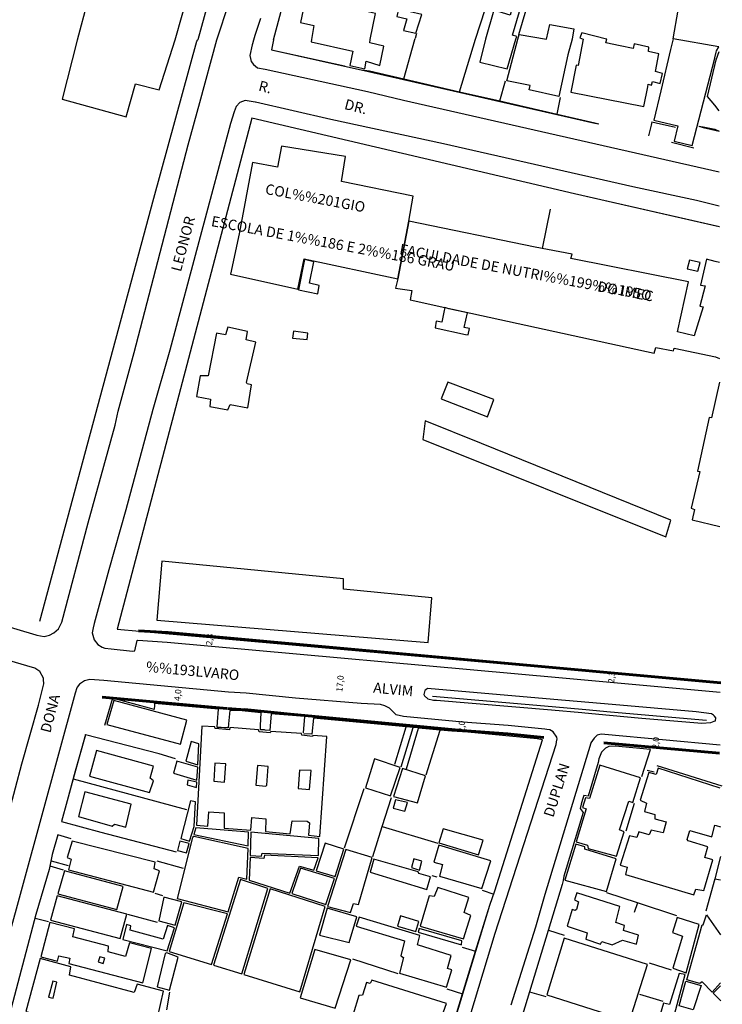
# Model space of a CAD drawing. Extents: x 179745 to 180710, y 1675440 to 1676613.
# Drawn here: x 180540 to 180709, y 1675709 to 1675946 of the extents above; entities that cross this region are included whole.
import ezdxf
from ezdxf.enums import TextEntityAlignment as Align

# ---------------------------------------------------------------- set-up
doc = ezdxf.new("R2010")
doc.units = 0
doc.header["$LTSCALE"] = 5
doc.header["$MEASUREMENT"] = 0
doc.header["$PDMODE"] = 2
doc.header["$PDSIZE"] = 2
doc.layers.get('0').update_dxf_attribs({"linetype": 'CONTINUOUS'})
doc.layers.get('Defpoints').update_dxf_attribs({"linetype": 'CONTINUOUS'})
doc.layers.add('Cotas_Coordenadas', color=7, linetype='CONTINUOUS', lineweight=20)
doc.layers.add('Traçado_Viário', color=7, linetype='CONTINUOUS', lineweight=60)
for name, color, linetype in [('V-CANTEIRO', 6, 'CONTINUOUS'), ('V-EDIFICACAO', 2, 'CONTINUOUS'), ('V-EDIFICACAO_IDENTIFICADA', 6, 'CONTINUOUS'), ('V-ESCADA', 4, 'CONTINUOUS'), ('V-LAGOA', 150, 'CONTINUOUS'), ('V-LOTE', 1, 'CONTINUOUS'), ('V-NOME_DOS_LOGRADOUROS', 7, 'CONTINUOUS'), ('V-QUADRA', 5, 'CONTINUOUS'), ('V-TESTADA', 1, 'CONTINUOUS')]:
    doc.layers.add(name, color=color, linetype=linetype)
doc.layers.get('0').freeze()
doc.styles.get("Standard").update_dxf_attribs({"font": 'ARIAL.TTF', "height": 1.5})
doc.dimstyles.get("Standard").update_dxf_attribs({"dimtxt": 1, "dimasz": 2, "dimexe": 0.18, "dimexo": 0.0625, "dimgap": 1, "dimtad": 1, "dimzin": 0, "dimdsep": 46, "dimtxsty": 'Standard', "dimblk": 'ARCHTICK', "dimcen": 0, "dimse1": 1, "dimse2": 1, "dimsd1": 1, "dimsd2": 1, "dimadec": 0, "dimazin": 0, "dimtfac": 1, "dimtofl": 0, "dimtmove": 0, "dimatfit": 0, "dimldrblk": 'ARCHTICK', "dimfxl": 0, "dimtolj": 1, "dimtzin": 0, "dimarcsym": 0})

# ---------------------------------------------------------------- blocks, each defined once
blk = doc.blocks.new('*D28')
at = {"layer": 'Defpoints', "color": 0}
for p in [(180588.12, 1675797.23), (180588.14, 1675794.92), (180588.35, 1675797.21)]:
    blk.add_point(p, dxfattribs=at)
at = {"layer": 'Cotas_Coordenadas', "color": 0, "linetype": 'ByBlock', "insert": (180585.88, 1675796.68), "char_height": 1.5, "attachment_point": 5, "rotation": 84.8231}
blk.add_mtext('\\A1;2,3', dxfattribs=at)
blk = doc.blocks.new('_ArchTick')
at = {"color": 0, "linetype": 'ByBlock', "const_width": 0.15}
blk.add_lwpolyline([(-0.5, -0.5), (0.5, 0.5)], dxfattribs=at)
blk = doc.blocks.new('*D29')
at = {"layer": 'Defpoints', "color": 0}
for p in [(180581.24, 1675784.86), (180581.54, 1675784.83), (180580.87, 1675780.87)]:
    blk.add_point(p, dxfattribs=at)
at = {"layer": 'Cotas_Coordenadas', "color": 0, "linetype": 'ByBlock', "insert": (180578.24, 1675783.27), "char_height": 1.5, "attachment_point": 5, "rotation": 84.7884}
blk.add_mtext('\\A1;4,0', dxfattribs=at)
blk = doc.blocks.new('*D30')
at = {"layer": 'Defpoints', "color": 0}
for p in [(180619.98, 1675794.35), (180620.42, 1675794.31), (180618.89, 1675777.39)]:
    blk.add_point(p, dxfattribs=at)
at = {"layer": 'Cotas_Coordenadas', "color": 0, "linetype": 'ByBlock', "insert": (180617.32, 1675786.06), "char_height": 1.5, "attachment_point": 5, "rotation": 84.8231}
blk.add_mtext('\\A1;17,0', dxfattribs=at)
blk = doc.blocks.new('*D31')
at = {"layer": 'Defpoints', "color": 0}
for p in [(180648.94, 1675776.59), (180649.45, 1675776.55), (180648.79, 1675774.59)]:
    blk.add_point(p, dxfattribs=at)
at = {"layer": 'Cotas_Coordenadas', "color": 0, "linetype": 'ByBlock', "insert": (180646.65, 1675775.69), "char_height": 1.5, "attachment_point": 5, "rotation": 85.8772}
blk.add_mtext('\\A1;2,0', dxfattribs=at)
blk = doc.blocks.new('*D32')
at = {"layer": 'Defpoints', "color": 0}
for p in [(180696.19, 1675772.41), (180696.2, 1675772.41), (180696.01, 1675770.42)]:
    blk.add_point(p, dxfattribs=at)
at = {"layer": 'Cotas_Coordenadas', "color": 0, "linetype": 'ByBlock', "insert": (180693.41, 1675771.76), "char_height": 1.5, "attachment_point": 5, "rotation": 84.7239}
blk.add_mtext('\\A1;2,0', dxfattribs=at)
blk = doc.blocks.new('*D33')
at = {"layer": 'Defpoints', "color": 0}
for p in [(180685.67, 1675788.4), (180685.73, 1675788.39), (180685.46, 1675786.1)]:
    blk.add_point(p, dxfattribs=at)
at = {"layer": 'Cotas_Coordenadas', "color": 0, "linetype": 'ByBlock', "insert": (180682.77, 1675787.59), "char_height": 1.5, "attachment_point": 5, "rotation": 84.8306}
blk.add_mtext('\\A1;2,3', dxfattribs=at)

msp = doc.modelspace()

# ---------------------------------------------------------------- linework, layer by layer
at = {"layer": 'Traçado_Viário'}
for p, q in [((180568.772, 1675798.815), (180575.862, 1675798.345)), ((180575.918, 1675798.341), (180670.288, 1675789.791)), ((180670.288, 1675789.791), (180684.398, 1675788.511)), ((180684.397, 1675788.511), (180709.157, 1675786.271)), ((180590.067, 1675780.037), (180560.027, 1675782.777)), ((180594.5, 1675779.758), (180590.18, 1675780.028)), ((180606.221, 1675778.58), (180594.351, 1675779.77)), ((180632.459, 1675776.109), (180606.297, 1675778.573)), ((180646.739, 1675774.739), (180632.459, 1675776.109)), ((180657.746, 1675773.945), (180646.786, 1675774.735)), ((180666.489, 1675773.06), (180657.689, 1675773.95)), ((180708.786, 1675769.238), (180680.956, 1675771.808))]:
    msp.add_line(p, q, dxfattribs=at)
at = {"layer": 'V-CANTEIRO'}
for points in [[(180707.57, 1675778.21), (180707.37, 1675778.48), (180706.9, 1675778.79), (180703.14, 1675779.21), (180682.9, 1675780.98), (180668.87, 1675782.2), (180638.43, 1675784.86), (180638.02, 1675784.56), (180637.81, 1675784.41), (180637.57, 1675783.42), (180637.67, 1675783.11), (180638.49, 1675782.36), (180639.86, 1675782.02), (180640.55, 1675782.07), (180668.3, 1675779.73), (180675.65, 1675779.11), (180676.33, 1675779.04), (180682.29, 1675778.46), (180690.05, 1675777.7), (180704.52, 1675776.52), (180706.7, 1675776.67), (180707.54, 1675777)], [(180707.54, 1675777), (180707.81, 1675777.07), (180707.92, 1675777.76), (180707.57, 1675778.21)]]:
    msp.add_lwpolyline(points, dxfattribs=at)
at = {"layer": 'V-EDIFICACAO'}
for points in [[(180624.64, 1675941.37), (180625.92, 1675947.66), (180615.08, 1675950.07), (180615.51, 1675952.15), (180608.24, 1675953.79), (180607.28, 1675948.85), (180608.43, 1675948.52), (180607.77, 1675945.46), (180611.05, 1675944.73), (180610.48, 1675941.34), (180610.38, 1675940.85), (180620.43, 1675938.58), (180619.73, 1675935.12), (180623.29, 1675934.33), (180623.62, 1675936.13), (180626.94, 1675935.12), (180627.92, 1675939.78), (180624.52, 1675940.58)], [(180631.41, 1675948.69), (180631, 1675946.93), (180633.4, 1675946.35), (180632.66, 1675943.57), (180635.6, 1675942.93), (180637.04, 1675947.41), (180631.41, 1675948.69)], [(180659.73, 1675941.43), (180659.91, 1675942.06), (180658.9, 1675942.45), (180660.56, 1675948.11), (180658.74, 1675948.67), (180658.35, 1675947.22), (180654.39, 1675948.42), (180652.38, 1675941.42), (180651.02, 1675935.9), (180657.61, 1675934.27)], [(180673.26, 1675941.46), (180672.23, 1675937.68), (180670.05, 1675927.64), (180662.9, 1675929.27), (180663.18, 1675930.31), (180657.52, 1675931.39), (180660.23, 1675941.43), (180660.55, 1675942.59), (180667.09, 1675941.45), (180667.89, 1675945.01), (180673.72, 1675943.96)], [(180691.51, 1675929.99), (180691.62, 1675930.57), (180692.41, 1675930.38), (180692.64, 1675931.24), (180694.46, 1675930.78), (180695.08, 1675933.15), (180693.34, 1675933.65), (180694.19, 1675937.91), (180691.68, 1675938.5), (180691.76, 1675939.56), (180688.23, 1675940.32), (180687.99, 1675939.23), (180684.86, 1675939.87), (180681.38, 1675940.59), (180681.61, 1675941.47), (180681.6, 1675941.47), (180675.61, 1675943), (180675.11, 1675941.74), (180675.95, 1675941.46), (180675.96, 1675941.46), (180674.71, 1675935.1), (180674.26, 1675935.17), (180672.97, 1675928.71), (180690.59, 1675925.23)], [(180697.61, 1675941.5), (180697.02, 1675939), (180694.66, 1675929), (180692.98, 1675921.9), (180698.75, 1675920.56), (180697.85, 1675916.89), (180702.21, 1675915.85), (180707.65, 1675936.89), (180707.66, 1675936.94), (180708.01, 1675938.31), (180708.09, 1675938.62), (180708.67, 1675939.62)], [(180590.27, 1675871.99), (180589.77, 1675870.17), (180587.55, 1675870.54), (180585.56, 1675860.29), (180583.65, 1675860.29), (180582.73, 1675855.3), (180586.15, 1675854.62), (180585.98, 1675852.87), (180590.29, 1675852.05), (180590.86, 1675853.36), (180595.12, 1675852.52), (180595.97, 1675858.11), (180594.98, 1675858.32), (180594.77, 1675858.7), (180597.05, 1675868.36), (180594.68, 1675868.98), (180595.01, 1675870.99), (180590.27, 1675871.99)], [(180606.16, 1675871), (180605.89, 1675869.35), (180609.42, 1675869.03), (180609.58, 1675870.59), (180606.16, 1675871)], [(180574.36, 1675815.6), (180573.19, 1675801.36), (180638.61, 1675796), (180639.44, 1675806.77), (180618.2, 1675808.85), (180618.19, 1675811.35), (180574.36, 1675815.6)], [(180562.82, 1675781.95), (180561.17, 1675776.15), (180578.87, 1675771.48), (180580.45, 1675777.22), (180562.82, 1675781.95)], [(180597.84, 1675774.39), (180597.72, 1675774.92), (180590.78, 1675775.46), (180590.67, 1675774.94), (180587.24, 1675775.19), (180587.18, 1675775.65), (180584.04, 1675775.8), (180582.73, 1675751.95), (180585.49, 1675751.67), (180585.71, 1675755.09), (180589.43, 1675754.91), (180589.43, 1675751.22), (180595.81, 1675750.7), (180596.05, 1675753.75), (180599.46, 1675753.48), (180599.37, 1675750.42), (180605.32, 1675749.81), (180605.77, 1675752.97), (180609.45, 1675752.84), (180610, 1675752.51), (180609.75, 1675749.47), (180612.49, 1675749.21), (180614.12, 1675773.32), (180610.79, 1675773.55), (180610.67, 1675773.3), (180608.17, 1675773.58), (180608.07, 1675774.02), (180600.69, 1675774.51), (180600.51, 1675774.19), (180597.84, 1675774.39)], [(180581.49, 1675772.06), (180580.15, 1675767.35), (180583.1, 1675766.43), (180583.31, 1675771.5), (180581.49, 1675772.06)], [(180558.65, 1675769.91), (180556.94, 1675763.76), (180571.41, 1675759.8), (180572.38, 1675762.63), (180571.57, 1675763.21), (180572.42, 1675766.14), (180558.65, 1675769.91)], [(180578.03, 1675767.33), (180577.22, 1675764.46), (180582.85, 1675762.77), (180583.05, 1675765.93), (180578.03, 1675767.33)], [(180587.2, 1675766.9), (180586.91, 1675762.53), (180589.46, 1675762.28), (180589.84, 1675766.74), (180587.2, 1675766.9)], [(180625.65, 1675767.91), (180623.49, 1675760.89), (180629.5, 1675758.98), (180631.87, 1675765.79), (180625.65, 1675767.91)], [(180679.96, 1675766.41), (180677.49, 1675758.34), (180676.49, 1675758.52), (180675.77, 1675756.21), (180676.68, 1675755.89), (180674.27, 1675747.92), (180677, 1675747.13), (180677.15, 1675746.32), (180683.95, 1675744.4), (180685.8, 1675750.33), (180684.73, 1675750.82), (180686.98, 1675757.73), (180687.93, 1675757.42), (180689.74, 1675763.31), (180679.96, 1675766.41)], [(180597.42, 1675766.28), (180597.03, 1675761.54), (180599.45, 1675761.3), (180599.69, 1675761.58), (180599.99, 1675766.09), (180597.42, 1675766.28)], [(180607.53, 1675765.19), (180607.24, 1675760.75), (180610, 1675760.49), (180610.36, 1675765.07), (180607.53, 1675765.19)], [(180630.25, 1675758.79), (180636.04, 1675757.29), (180637.94, 1675763.79), (180632.4, 1675765.6), (180630.25, 1675758.79)], [(180580.68, 1675762.79), (180580.46, 1675761.67), (180582.74, 1675761.01), (180582.85, 1675762.3), (180580.68, 1675762.79)], [(180555.85, 1675759.94), (180554.28, 1675753.99), (180562.44, 1675751.64), (180562.95, 1675752.19), (180565.68, 1675751.41), (180566.99, 1675756.96), (180555.85, 1675759.94)], [(180578.98, 1675748.68), (180581.05, 1675748.05), (180582.2, 1675751.62), (180582.53, 1675757.53), (180581.3, 1675757.8), (180578.98, 1675748.68)], [(180630.74, 1675758.05), (180630.15, 1675756.01), (180632.98, 1675755.26), (180633.62, 1675757.4), (180630.74, 1675758.05)], [(180582.57, 1675751.24), (180582.08, 1675749.69), (180595.18, 1675746.91), (180595.29, 1675750.2), (180582.57, 1675751.24)], [(180595.8, 1675750.2), (180595.67, 1675744.63), (180598.41, 1675744.43), (180598.61, 1675745.14), (180612.15, 1675744.63), (180612.21, 1675748.73), (180595.8, 1675750.2)], [(180642.21, 1675751.01), (180641.15, 1675747.65), (180650.75, 1675744.72), (180651.84, 1675748.26), (180642.21, 1675751.01)], [(180552.75, 1675748.07), (180551.6, 1675744.13), (180552.57, 1675743.73), (180551.93, 1675741.11), (180572.4, 1675735.75), (180573.85, 1675740.89), (180572.54, 1675741.41), (180572.76, 1675743), (180552.75, 1675748.07)], [(180582.09, 1675749.15), (180581.79, 1675748.95), (180578.08, 1675734.26), (180590.36, 1675731.02), (180592.91, 1675739.35), (180594.89, 1675738.87), (180595.19, 1675746.27), (180582.09, 1675749.15)], [(180578.75, 1675748.06), (180578.16, 1675745.82), (180580.33, 1675745.25), (180580.96, 1675747.53), (180578.75, 1675748.06)], [(180613.74, 1675747.59), (180611.56, 1675740.87), (180616.2, 1675739.5), (180618.23, 1675746.11), (180613.74, 1675747.59)], [(180614.35, 1675732.33), (180619.85, 1675730.85), (180620.59, 1675733.02), (180621.8, 1675732.78), (180625.11, 1675744.09), (180618.73, 1675746.04), (180614.35, 1675732.33)], [(180641.12, 1675747.1), (180639.91, 1675743), (180642.02, 1675742.4), (180641.32, 1675739.64), (180651.54, 1675736.63), (180653.7, 1675743.28), (180641.12, 1675747.1)], [(180676.33, 1675746.13), (180676.35, 1675746.7), (180674.13, 1675747.35), (180671.5, 1675738.68), (180681.53, 1675735.94), (180683.86, 1675743.83), (180676.33, 1675746.13)], [(180599.1, 1675744.66), (180598.96, 1675743.91), (180595.67, 1675744.12), (180595.4, 1675738.65), (180605.24, 1675735.55), (180607.53, 1675742.03), (180611.01, 1675741.07), (180612.06, 1675744.07), (180599.1, 1675744.66)], [(180625.49, 1675743.7), (180624.6, 1675740.62), (180638.23, 1675736.37), (180639.11, 1675739.49), (180636.35, 1675740.29), (180636.16, 1675740.66), (180625.49, 1675743.7)], [(180635.15, 1675743.77), (180634.56, 1675741.7), (180636.5, 1675741.1), (180637.09, 1675743.25), (180635.15, 1675743.77)], [(180550.91, 1675740.9), (180549.31, 1675735.33), (180563.58, 1675731.57), (180565.03, 1675737.14), (180550.91, 1675740.9)], [(180607.83, 1675741.52), (180605.74, 1675735.41), (180613.92, 1675732.78), (180616.04, 1675739.02), (180607.83, 1675741.52)], [(180586.84, 1675718.14), (180593.71, 1675716.04), (180599.9, 1675736.68), (180593.34, 1675738.81), (180586.84, 1675718.14)], [(180594.19, 1675715.89), (180607.61, 1675711.73), (180613.76, 1675732.3), (180600.46, 1675736.55), (180594.19, 1675715.89)], [(180638.86, 1675734.85), (180636.62, 1675727.56), (180647.11, 1675724.49), (180648.9, 1675730.16), (180647.25, 1675730.85), (180648.35, 1675734.46), (180640.87, 1675736.88), (180640.03, 1675734.7), (180638.86, 1675734.85)], [(180674.4, 1675735.61), (180673.88, 1675733.93), (180674.82, 1675733.42), (180674.36, 1675731.54), (180674.04, 1675731.34), (180673.3, 1675731.56), (180672.09, 1675727.54), (180676.91, 1675725.98), (180676.6, 1675724.39), (180680.12, 1675723.25), (180680.42, 1675723.83), (180682.94, 1675723.09), (180685.39, 1675724.22), (180688.78, 1675723.22), (180689.31, 1675725.36), (180685.67, 1675726.52), (180685.87, 1675727.73), (180683.81, 1675728.42), (180684.76, 1675732.34), (180674.4, 1675735.61)], [(180549.19, 1675734.86), (180547.52, 1675728.97), (180564.37, 1675724.59), (180565.98, 1675730.44), (180549.19, 1675734.86)], [(180574.9, 1675734.56), (180573.64, 1675728.81), (180577.59, 1675727.79), (180579.2, 1675733.43), (180574.9, 1675734.56)], [(180579.7, 1675733.22), (180576.17, 1675721.48), (180586.33, 1675718.29), (180590.23, 1675730.54), (180579.7, 1675733.22)], [(180614.21, 1675731.87), (180612.35, 1675725.35), (180619.5, 1675723.58), (180621.37, 1675729.81), (180614.21, 1675731.87)], [(180552.97, 1675725.01), (180553.35, 1675726.93), (180547.42, 1675728.43), (180545.2, 1675720.19), (180549.26, 1675719.14), (180549.59, 1675720.42), (180552.24, 1675719.82), (180551.98, 1675718.58), (180569.83, 1675713.86), (180571.88, 1675722.16), (180566.61, 1675723.5), (180565.64, 1675720.28), (180561.45, 1675721.39), (180561.57, 1675722.75), (180552.97, 1675725.01)], [(180621.98, 1675729.73), (180621.21, 1675727.56), (180632.9, 1675724.06), (180632.01, 1675720.37), (180632.67, 1675720.03), (180631.65, 1675716.24), (180643.03, 1675712.87), (180644.25, 1675717), (180643.2, 1675717.32), (180644.14, 1675720.5), (180635.99, 1675723.09), (180636.57, 1675725.32), (180621.98, 1675729.73)], [(180631.9, 1675730.02), (180631.17, 1675727.57), (180635.59, 1675726.25), (180636.37, 1675728.72), (180631.9, 1675730.02)], [(180698.6, 1675729.63), (180697.44, 1675726.02), (180699.88, 1675725.13), (180697.57, 1675717.42), (180700.78, 1675716.33), (180703.93, 1675727.97), (180698.6, 1675729.63)], [(180566.79, 1675726.58), (180566.92, 1675727.65), (180565.84, 1675727.94), (180565.01, 1675724.36), (180575.64, 1675721.65), (180577.44, 1675727.18), (180575.75, 1675727.73), (180574.69, 1675724.42), (180566.79, 1675726.58)], [(180636.4, 1675727.03), (180636.13, 1675726.12), (180646.62, 1675723.06), (180646.72, 1675724.02), (180636.4, 1675727.03)], [(180671.34, 1675724.64), (180667.16, 1675711.01), (180687.12, 1675704.62), (180691.45, 1675718.34), (180671.34, 1675724.64)], [(180611.29, 1675721.96), (180607.72, 1675710.26), (180616.14, 1675707.75), (180619.93, 1675719.44), (180611.29, 1675721.96)], [(180552.15, 1675715.71), (180552.46, 1675717.79), (180545.05, 1675719.75), (180541.63, 1675706.99), (180548.89, 1675705.04), (180549.44, 1675706.61), (180557.04, 1675704.69), (180556.63, 1675703.09), (180557.85, 1675702.72), (180558.69, 1675704.48), (180565.49, 1675702.62), (180565.18, 1675700.76), (180571.88, 1675699.04), (180574.82, 1675711.91), (180568.42, 1675713.61), (180567.73, 1675711.57), (180552.15, 1675715.71)], [(180559.43, 1675720.13), (180559.04, 1675718.92), (180560.27, 1675718.58), (180560.62, 1675719.84), (180559.43, 1675720.13)], [(180575.63, 1675721.1), (180575.16, 1675720.96), (180573.24, 1675712.89), (180576.25, 1675712.09), (180578.33, 1675720.12), (180575.63, 1675721.1)], [(180547.06, 1675710.4), (180548.19, 1675710.21), (180549.1, 1675714.03), (180548.14, 1675714.27), (180547.06, 1675710.4)], [(180625.03, 1675714.53), (180624.59, 1675713.72), (180623.7, 1675714), (180622.73, 1675710.91), (180621.83, 1675710.87), (180620.5, 1675706.35), (180624.63, 1675705.04), (180625.28, 1675706.01), (180640.29, 1675701.26), (180643.02, 1675708.88), (180625.03, 1675714.53)], [(180695.26, 1675708.95), (180693.36, 1675702.37), (180696.65, 1675701.46), (180700.52, 1675715.89), (180699.11, 1675716.16), (180696.75, 1675708.66), (180695.26, 1675708.95)]]:
    msp.add_lwpolyline(points, close=True, dxfattribs=at)
at = {"layer": 'V-EDIFICACAO', "flags": 128}
for points in [[(180708.71, 1675924.2), (180707.64, 1675925.5), (180705.91, 1675927.62), (180708.03, 1675936.49), (180708.68, 1675938.49)], [(180708.99, 1675760.82), (180694.05, 1675765.66), (180693.5, 1675764.14), (180691.74, 1675764.62), (180689.64, 1675757.97), (180691.23, 1675757.2), (180690.74, 1675755.17), (180693.23, 1675754.47), (180693.23, 1675753.47), (180695.94, 1675752.73), (180695.18, 1675750.04), (180692.32, 1675750.72), (180691.87, 1675749.59), (180689.36, 1675750.29), (180688.87, 1675748.97), (180687.13, 1675749.38), (180684.88, 1675742.26), (180686.53, 1675741.77), (180686.14, 1675740.02), (180702.61, 1675735.1), (180703.1, 1675736.46), (180705, 1675736.12), (180707.22, 1675743.52), (180705.25, 1675744.15), (180706, 1675746.7), (180701.27, 1675748.12), (180700.97, 1675748.49), (180701.62, 1675750.59), (180706.95, 1675749.1), (180707.69, 1675751.89), (180708, 1675751.81), (180709.01, 1675751.54)], [(180709.07, 1675713.93), (180707.01, 1675711.65), (180704.62, 1675714.1), (180704.09, 1675713.71), (180700.91, 1675714.63), (180704.6, 1675727.84), (180704.84, 1675727.84), (180705.7, 1675730.26), (180709.05, 1675725.5)], [(180709.079, 1675709.551), (180707.244, 1675711.378), (180709.071, 1675713.141)]]:
    msp.add_lwpolyline(points, dxfattribs=at)
msp.add_lwpolyline([(180700.691, 1675714.277), (180704.374, 1675713.211), (180702.43, 1675707.36), (180699.09, 1675708.34)], close=True, dxfattribs=at)
at = {"layer": 'V-EDIFICACAO_IDENTIFICADA'}
for points in [[(180556.46, 1675950.5), (180553.99, 1675941.24), (180550.38, 1675926.98), (180565.78, 1675922.71), (180568.01, 1675930.69), (180573.76, 1675929.25), (180577.62, 1675941.29), (180580.97, 1675953.29)], [(180708.77, 1675887.56), (180707.76, 1675887.87), (180705.7, 1675888.37), (180704.24, 1675882.13), (180705.33, 1675881.94), (180704.02, 1675877.05), (180704.82, 1675876.88), (180702.71, 1675869.92), (180698.64, 1675870.9), (180701.29, 1675882.93), (180672.96, 1675888.58), (180673.26, 1675889.64), (180664.33, 1675891.33), (180633.92, 1675897.55), (180631.24, 1675883.62), (180630.73, 1675881.38), (180634.61, 1675880.81), (180634.27, 1675878.59), (180642.6, 1675876.77), (180693.04, 1675865.77), (180693.43, 1675867.11), (180697.72, 1675866.29), (180697.87, 1675866.93), (180707.8, 1675864.82), (180708.81, 1675864.47)], [(180708.82, 1675858.77), (180706.89, 1675850.11), (180706.29, 1675850.23), (180703.52, 1675837.26), (180704.05, 1675837.22), (180701.99, 1675828.36), (180702.74, 1675828.05), (180702.23, 1675825.55), (180708.88, 1675823.96)]]:
    msp.add_lwpolyline(points, dxfattribs=at)
msp.add_lwpolyline([(180607.2, 1675881.13), (180608.67, 1675888.47), (180631.24, 1675883.62), (180633.92, 1675897.55), (180634.94, 1675903.61), (180617.68, 1675907.15), (180618.66, 1675913.18), (180603.26, 1675915.62), (180602.26, 1675910.56), (180596.28, 1675911.75), (180593.03, 1675894.54), (180590.92, 1675884.75), (180607.2, 1675881.13)], close=True, dxfattribs=at)
at = {"layer": 'V-ESCADA'}
for points in [[(180607.3, 1675881.02), (180611.96, 1675880.01), (180612.33, 1675882.03), (180609.95, 1675882.62), (180611.01, 1675887.76), (180608.79, 1675888.29), (180607.3, 1675881.02)], [(180703.6, 1675885.54), (180704.17, 1675887.61), (180701.53, 1675888.17), (180701, 1675886.06), (180703.6, 1675885.54)], [(180647.61, 1675870.25), (180648.21, 1675870.13), (180648.57, 1675871.68), (180647.24, 1675871.93), (180648.09, 1675875.46), (180644.3, 1675876.3), (180643.6, 1675876.44), (180642.6, 1675876.77), (180642.38, 1675875.65), (180641.84, 1675873.18), (180640.51, 1675873.43), (180640.23, 1675871.85), (180647.61, 1675870.25)], [(180695.87, 1675821.42), (180697.09, 1675825.44), (180651.46, 1675843.95), (180637.89, 1675849.38), (180637.26, 1675844.93), (180695.87, 1675821.42)]]:
    msp.add_lwpolyline(points, close=True, dxfattribs=at)
at = {"layer": 'V-LAGOA'}
msp.add_lwpolyline([(180652.84, 1675850.36), (180654.4, 1675854.59), (180643.33, 1675858.77), (180641.69, 1675854.7), (180652.84, 1675850.36)], close=True, dxfattribs=at)
at = {"layer": 'V-LOTE'}
for p, q in [((180601.34, 1675941.33), (180609.49, 1675971.83)), ((180662.75, 1675950.6), (180660.36, 1675942.49)), ((180650.02, 1675941.42), (180652.29, 1675948.6)), ((180697.61, 1675941.5), (180698.8, 1675948.45)), ((180635.75, 1675942.82), (180635.45, 1675941.58)), ((180601.34, 1675941.33), (180600.81, 1675938.92)), ((180632.7, 1675931.86), (180635.4, 1675941.39)), ((180635.4, 1675941.39), (180635.45, 1675941.58)), ((180646.17, 1675928.78), (180650.02, 1675941.42)), ((180632.7, 1675931.86), (180646.17, 1675928.78)), ((180655.84, 1675926.58), (180657.2, 1675931.41)), ((180646.17, 1675928.78), (180655.84, 1675926.58)), ((180655.84, 1675926.58), (180669.65, 1675923.33)), ((180669.65, 1675923.33), (180670.44, 1675927.38)), ((180666.13, 1675890.99), (180668.03, 1675900.48)), ((180639.66, 1675783.05), (180668.48, 1675780.51)), ((180598.29, 1675779), (180592.91, 1675779.54)), ((180668.48, 1675780.51), (180676.57, 1675779.8)), ((180676.57, 1675779.8), (180682.49, 1675779.28)), ((180682.49, 1675779.28), (180705.67, 1675777.24)), ((180610.92, 1675777.71), (180610.58, 1675773.88)), ((180633.31, 1675775.62), (180610.92, 1675777.71)), ((180630.57, 1675766.59), (180633.31, 1675775.62)), ((180632.07, 1675766.01), (180634.93, 1675775.47)), ((180634.93, 1675775.47), (180633.31, 1675775.62)), ((180633.38, 1675765.53), (180636.28, 1675775.34)), ((180636.16, 1675775.35), (180634.93, 1675775.47)), ((180636.28, 1675775.34), (180636.16, 1675775.35)), ((180641.5, 1675774.85), (180636.28, 1675775.34)), ((180638.11, 1675764.08), (180641.5, 1675774.85)), ((180644.31, 1675774.59), (180641.5, 1675774.85)), ((180648.16, 1675774.37), (180644.31, 1675774.59)), ((180690.1, 1675763.67), (180692.19, 1675770.2)), ((180554.45, 1675768.28), (180553.01, 1675763.06)), ((180553.01, 1675763.06), (180551.56, 1675757.79)), ((180553.01, 1675763.06), (180580.33, 1675755.7)), ((180618.43, 1675746.42), (180623.13, 1675760.75)), ((180627.53, 1675751.57), (180629.76, 1675758.56)), ((180688.2, 1675757.1), (180686.25, 1675750.49)), ((180625.23, 1675744.33), (180627.53, 1675751.57)), ((180627.53, 1675751.57), (180640.89, 1675747.58)), ((180552.53, 1675748.64), (180549.35, 1675749.59)), ((180547.7, 1675743.33), (180551.84, 1675742.21)), ((180573.18, 1675743.34), (180579.57, 1675741.55)), ((180709.021, 1675744.364), (180707.68, 1675738.98)), ((180547.43, 1675742.11), (180550.58, 1675741.14)), ((180639.49, 1675739.77), (180640.69, 1675739.43)), ((180707.68, 1675738.98), (180705.5, 1675731.16)), ((180707.68, 1675738.98), (180709.03, 1675738.739)), ((180651.62, 1675736.2), (180654.37, 1675735.27)), ((180689, 1675733.18), (180681.65, 1675735.57)), ((180572.69, 1675735.5), (180574.54, 1675734.98)), ((180689, 1675733.18), (180688.24, 1675730.87)), ((180698.49, 1675730.09), (180689, 1675733.18)), ((180650.02, 1675721.51), (180653.44, 1675732.66)), ((180547.1, 1675728.57), (180543.86, 1675729.44)), ((180573.32, 1675728.47), (180566.23, 1675730.37)), ((180667.58, 1675726.62), (180671.33, 1675725.39)), ((180646.81, 1675722.51), (180650.02, 1675721.51)), ((180646.86, 1675711.25), (180650.02, 1675721.51)), ((180650.02, 1675721.51), (180650.04, 1675721.51)), ((180631.36, 1675716.03), (180620.39, 1675719.64)), ((180691.88, 1675718.75), (180697.13, 1675717.03)), ((180643.09, 1675712.44), (180646.86, 1675711.25)), ((180575.59, 1675707.35), (180576.31, 1675711.68)), ((180643.11, 1675699.03), (180646.86, 1675711.25)), ((180662.98, 1675711.74), (180654.28, 1675683.16)), ((180662.98, 1675711.74), (180666.95, 1675710.61)), ((180689.53, 1675711.17), (180695.13, 1675709.5))]:
    msp.add_line(p, q, dxfattribs=at)
for points in [[(180604.78, 1676020.82), (180604.52, 1676019.84), (180598.83, 1675998.63), (180583.05, 1675941.3)], [(180544.95, 1675801.12), (180572.47, 1675903.14), (180582.83, 1675940.97), (180583.05, 1675941.3)], [(180600.81, 1675938.92), (180618.39, 1675935.02), (180618.39, 1675934.93)], [(180622.4, 1675934.02), (180624.4, 1675933.8), (180632.7, 1675931.86)], [(180669.65, 1675923.33), (180678.73, 1675921.3), (180679.73, 1675921)], [(180708.75, 1675896.17), (180673.81, 1675904.19), (180596.09, 1675922.4), (180563.65, 1675799.19), (180708.94, 1675786.15)], [(180692.49, 1675921.55), (180692.3, 1675920.74), (180691.71, 1675918.14)], [(180703.84, 1675920.5), (180704.84, 1675920.3), (180707.71, 1675919.72), (180708.71, 1675919.29)], [(180572.6, 1675781.22), (180572.6, 1675780.87), (180572.58, 1675779.82)], [(180588.08, 1675779.89), (180588.08, 1675779.93), (180572.6, 1675781.22)], [(180587.69, 1675775.48), (180587.81, 1675776.84), (180588.08, 1675779.89)], [(180592.91, 1675779.54), (180590.77, 1675779.57), (180590.49, 1675776.38), (180590.39, 1675775.38)], [(180598.14, 1675774.94), (180598.18, 1675775.94), (180598.32, 1675779), (180598.29, 1675779)], [(180607.88, 1675778.22), (180600.72, 1675778.77), (180600.48, 1675775.79), (180600.41, 1675774.78)], [(180608.51, 1675774.17), (180608.86, 1675778.1), (180608.41, 1675778.18), (180607.88, 1675778.22)], [(180556.03, 1675773.73), (180555.96, 1675773.75), (180554.45, 1675768.28)], [(180577.71, 1675767.92), (180573.75, 1675769.09), (180556.03, 1675773.73)], [(180653.44, 1675732.66), (180654.68, 1675736.09), (180666.16, 1675772.48), (180664.82, 1675772.74), (180648.16, 1675774.37)], [(180692.19, 1675770.2), (180683.66, 1675770.94), (180682.1, 1675770.86), (180681.31, 1675770.48), (180680.35, 1675769.49), (180679.68, 1675767.87), (180679.57, 1675767.02)], [(180551.56, 1675757.79), (180550.19, 1675752.83), (180550.22, 1675752.82)], [(180550.22, 1675752.82), (180559.65, 1675750.2), (180577.85, 1675745.46)], [(180549.35, 1675749.59), (180547.98, 1675744.83), (180547.2, 1675741.24), (180544.05, 1675730.34), (180536.86, 1675703.19)], [(180671.14, 1675738.54), (180670.85, 1675737.6), (180662.98, 1675711.74)]]:
    msp.add_lwpolyline(points, dxfattribs=at)
at = {"layer": 'V-QUADRA'}
for p, q in [((180593.17, 1675926.18), (180592.27, 1675925.25)), ((180594.44, 1675926.64), (180593.17, 1675926.18)), ((180596.89, 1675926.3), (180594.44, 1675926.64)), ((180596.94, 1675926.29), (180596.89, 1675926.3)), ((180615.11, 1675922.12), (180596.94, 1675926.29)), ((180591.85, 1675923.97), (180590.91, 1675921.09)), ((180592.27, 1675925.25), (180591.85, 1675923.97)), ((180590.91, 1675921.09), (180576.34, 1675866.46)), ((180642.31, 1675916.21), (180615.11, 1675922.12)), ((180687.94, 1675905.88), (180642.31, 1675916.21)), ((180703.29, 1675902.56), (180687.94, 1675905.88)), ((180707.74, 1675901.46), (180703.29, 1675902.56)), ((180708.75, 1675901.17), (180707.74, 1675901.46)), ((180576.34, 1675866.46), (180572.26, 1675852.17)), ((180572.26, 1675852.17), (180565.72, 1675827.97)), ((180565.72, 1675827.97), (180561.62, 1675813.5)), ((180561.62, 1675813.5), (180558.08, 1675800.55)), ((180558.08, 1675800.55), (180557.87, 1675799.52)), ((180557.87, 1675799.52), (180557.63, 1675798.32)), ((180557.63, 1675798.32), (180558.06, 1675796.57)), ((180558.06, 1675796.57), (180558.95, 1675795.47)), ((180558.95, 1675795.47), (180559.98, 1675794.81)), ((180567.9, 1675793.98), (180568.46, 1675796.43)), ((180568.46, 1675796.43), (180568.62, 1675796.52)), ((180568.62, 1675796.52), (180575.71, 1675796.05)), ((180575.71, 1675796.05), (180575.71, 1675796.05)), ((180575.71, 1675796.05), (180670.08, 1675787.5)), ((180559.98, 1675794.81), (180560.66, 1675794.62)), ((180560.66, 1675794.62), (180562.16, 1675794.46)), ((180562.16, 1675794.46), (180567.29, 1675793.91)), ((180567.29, 1675793.91), (180567.9, 1675793.98)), ((180554.54, 1675785.88), (180554.01, 1675785.16)), ((180555.74, 1675786.72), (180554.54, 1675785.88)), ((180557.07, 1675787.06), (180555.74, 1675786.72)), ((180560.39, 1675786.76), (180557.07, 1675787.06)), ((180590.43, 1675784.02), (180560.39, 1675786.76)), ((180670.08, 1675787.5), (180684.19, 1675786.22)), ((180684.19, 1675786.22), (180708.95, 1675783.98)), ((180553.51, 1675783.76), (180536.94, 1675723.12)), ((180553.9, 1675785.01), (180553.51, 1675783.76)), ((180554.01, 1675785.16), (180553.9, 1675785.01)), ((180594.75, 1675783.75), (180590.43, 1675784.02)), ((180606.62, 1675782.56), (180594.75, 1675783.75)), ((180622.44, 1675781.28), (180606.62, 1675782.56)), ((180627.11, 1675781.04), (180622.44, 1675781.28)), ((180628.12, 1675780.73), (180627.11, 1675781.04)), ((180629.26, 1675780.13), (180628.12, 1675780.73)), ((180630.84, 1675778.56), (180629.26, 1675780.13)), ((180632.65, 1675778.1), (180630.84, 1675778.56)), ((180646.93, 1675776.73), (180632.65, 1675778.1)), ((180657.89, 1675775.94), (180646.93, 1675776.73)), ((180666.69, 1675775.05), (180657.89, 1675775.94)), ((180667.22, 1675774.98), (180666.69, 1675775.05)), ((180667.87, 1675774.89), (180667.22, 1675774.98)), ((180668.73, 1675774.43), (180667.87, 1675774.89)), ((180669.58, 1675773.1), (180668.73, 1675774.43)), ((180679.34, 1675773.62), (180678.58, 1675772.91)), ((180680.31, 1675773.87), (180679.34, 1675773.62)), ((180681.14, 1675773.8), (180680.31, 1675773.87)), ((180708.97, 1675771.23), (180681.14, 1675773.8)), ((180654.73, 1675725.84), (180669.43, 1675771.35)), ((180677.77, 1675771.71), (180666.69, 1675735.21)), ((180669.43, 1675771.35), (180669.63, 1675772.49)), ((180669.66, 1675772.67), (180669.58, 1675773.1)), ((180669.63, 1675772.49), (180669.66, 1675772.67)), ((180677.78, 1675771.74), (180677.77, 1675771.71)), ((180678.58, 1675772.91), (180677.78, 1675771.74)), ((180666.69, 1675735.21), (180664.41, 1675727.28)), ((180664.41, 1675727.28), (180658.53, 1675708.52)), ((180647.05, 1675700.59), (180654.73, 1675725.84))]:
    msp.add_line(p, q, dxfattribs=at)
for points in [[(180524.28, 1675803.66), (180544.02, 1675797.78), (180544.28, 1675797.73), (180546.04, 1675797.4), (180547.35, 1675797.7), (180548.34, 1675798.27), (180549.45, 1675799.22), (180550.05, 1675800.4), (180550.27, 1675800.84), (180556.61, 1675824.82), (180563.14, 1675848.4), (180563.87, 1675851.74), (180567.74, 1675865.86), (180580.77, 1675915.98), (180583.54, 1675926.15), (180587.66, 1675941.3), (180588.04, 1675942.46), (180590.23, 1675949.09)], [(180537.6, 1675755.09), (180540.66, 1675766.71), (180544.66, 1675780.86), (180545.98, 1675786), (180545.86, 1675787.08), (180545.83, 1675787.4), (180544.96, 1675788.93), (180543.82, 1675789.74), (180541.84, 1675790.32), (180527.29, 1675794.58)]]:
    msp.add_lwpolyline(points, dxfattribs=at)
at = {"layer": 'V-QUADRA', "flags": 128}
msp.add_lwpolyline([(180598.16, 1675946.43), (180596.82, 1675942.32), (180596.46, 1675941.22), (180596.25, 1675940.32), (180596.2, 1675940.09), (180595.59, 1675937.48), (180595.92, 1675936.07), (180596.49, 1675935.32), (180597.47, 1675934.58), (180599.26, 1675934.19), (180623.99, 1675928.81), (180632.63, 1675926.75), (180632.63, 1675926.75), (180708.73, 1675909.49)], dxfattribs=at)
at = {"layer": 'V-TESTADA'}
for p, q in [((180601.34, 1675941.33), (180609.49, 1675971.83)), ((180601.34, 1675941.33), (180600.81, 1675938.92)), ((180600.81, 1675938.92), (180618.39, 1675934.93)), ((180618.39, 1675934.93), (180622.4, 1675934.02)), ((180697.26, 1675916.62), (180702.61, 1675915.25)), ((180588.08, 1675779.89), (180572.6, 1675781.22)), ((180598.29, 1675779), (180592.91, 1675779.54)), ((180633.31, 1675775.62), (180610.92, 1675777.71)), ((180556.03, 1675773.73), (180554.45, 1675768.28)), ((180610.43, 1675773.86), (180608.58, 1675773.96)), ((180634.93, 1675775.47), (180633.31, 1675775.62)), ((180636.16, 1675775.35), (180634.93, 1675775.47)), ((180636.28, 1675775.34), (180636.16, 1675775.35)), ((180641.5, 1675774.85), (180636.28, 1675775.34)), ((180644.31, 1675774.59), (180641.5, 1675774.85)), ((180648.16, 1675774.37), (180644.31, 1675774.59)), ((180693.05, 1675764.71), (180691.4, 1675765.1)), ((180709.47, 1675761.35), (180693.8, 1675766.24)), ((180551.56, 1675757.79), (180550.22, 1675752.82)), ((180650.04, 1675721.51), (180653.44, 1675732.66)), ((180662.98, 1675711.74), (180654.28, 1675683.16))]:
    msp.add_line(p, q, dxfattribs=at)
for points in [[(180604.78, 1676020.82), (180604.52, 1676019.84), (180598.83, 1675998.63), (180583.05, 1675941.3)], [(180544.95, 1675801.12), (180572.47, 1675903.14), (180582.83, 1675940.97), (180583.05, 1675941.3)], [(180622.4, 1675934.02), (180678.73, 1675921.23), (180679.73, 1675921)], [(180708.76, 1675896.17), (180673.81, 1675904.19), (180596.09, 1675922.4), (180563.65, 1675799.19), (180708.94, 1675786.15)], [(180692.49, 1675921.55), (180693.53, 1675921.3), (180698.18, 1675920.2)], [(180703.84, 1675920.5), (180704.84, 1675920.15), (180707.71, 1675919.49), (180708.71, 1675919.29)], [(180572.58, 1675779.82), (180571.38, 1675780.14), (180562.48, 1675782.5), (180560.57, 1675775.96)], [(180592.91, 1675779.54), (180591.82, 1675779.57), (180590.77, 1675779.57)], [(180607.88, 1675778.22), (180607.62, 1675778.27), (180601.74, 1675778.7), (180600.72, 1675778.77)], [(180590.39, 1675775.38), (180589.32, 1675775.42), (180588.72, 1675775.44), (180587.69, 1675775.48)], [(180600.41, 1675774.78), (180599.29, 1675774.86), (180599.15, 1675774.87), (180598.14, 1675774.94)], [(180653.44, 1675732.66), (180654.68, 1675736.09), (180666.16, 1675772.48), (180664.82, 1675772.74), (180648.16, 1675774.37)], [(180692.19, 1675770.2), (180683.66, 1675770.94), (180682.1, 1675770.86), (180681.31, 1675770.48), (180680.35, 1675769.49), (180679.68, 1675767.87), (180679.57, 1675767.02)], [(180554.45, 1675768.28), (180553.48, 1675764.94), (180551.56, 1675757.79)], [(180679.57, 1675767.02), (180677.11, 1675758.87), (180676.11, 1675759.07)], [(180676.11, 1675759.07), (180675.81, 1675758.07), (180675.48, 1675756.96), (180675.18, 1675755.96)], [(180675.18, 1675755.96), (180675.9, 1675754.96), (180671.26, 1675739.6), (180671.14, 1675738.54)], [(180549.35, 1675749.59), (180547.98, 1675744.83), (180547.2, 1675741.24), (180544.05, 1675730.34), (180536.86, 1675703.19)], [(180671.14, 1675738.54), (180670.85, 1675737.6), (180662.98, 1675711.74)], [(180636.98, 1675679.06), (180644.17, 1675702.25), (180650.04, 1675721.51)]]:
    msp.add_lwpolyline(points, dxfattribs=at)

# ---------------------------------------------------------------- texts
at = {"layer": 'V-NOME_DOS_LOGRADOUROS'}
for s, rotation, p in [('R.', 345.63542, (180599.253, 1675929.603)), ('DR.', 345.63542, (180621.083, 1675924.87)), ('COL%%201GIO', 349.43117, (180611.319, 1675902.827)), ('LEONOR', 75.33554, (180579.805, 1675891.998)), ('ESCOLA DE 1%%186 E 2%%186 GRAU', 349.43117, (180615.599, 1675891.849)), ('FACULDADE DE NUTRI%%199%%195O', 349.43117, (180662.006, 1675884.913)), ('DO IMEC', 349.43117, (180686.065, 1675880.323)), ('%%193LVARO', 354.64954, (180581.794, 1675788.805)), ('ALVIM', 354.64954, (180630.14, 1675784.346)), ('DONA', 75.33554, (180547.8, 1675778.784)), ('DUPLAN', 72.64598, (180669.841, 1675760.286))]:
    msp.add_text(s, height=2.5, rotation=rotation, dxfattribs=at).set_placement(p, align=Align.MIDDLE)

# ---------------------------------------------------------------- dimensions: what is measured, and where the dimension line sits
at = {"layer": 'Cotas_Coordenadas'}
for base, p1, p2, angle, picture, middle in [((180588.123, 1675797.235), (180588.144, 1675794.923), (180588.352, 1675797.214), 84.82309, '*D28', (180585.876, 1675796.683)), ((180685.725, 1675788.39), (180685.465, 1675786.105), (180685.672, 1675788.395), 84.83061, '*D33', (180682.766, 1675787.591)), ((180581.541, 1675784.831), (180580.874, 1675780.875), (180581.238, 1675784.858), 84.78837, '*D29', (180578.245, 1675783.271)), ((180649.453, 1675776.548), (180648.792, 1675774.591), (180648.936, 1675776.585), 85.87723, '*D31', (180646.653, 1675775.692)), ((180696.203, 1675772.409), (180696.011, 1675770.418), (180696.195, 1675772.41), 84.72391, '*D32', (180693.408, 1675771.763))]:
    dim = msp.add_linear_dim(base=base, p1=p1, p2=p2, angle=angle, dimstyle='Standard', override={"dimtxt": 2, "dimasz": 2, "dimexe": 0.5, "dimgap": 1, "dimtad": 1, "dimtih": 0, "dimtoh": 0, "dimdec": 1, "dimdsep": 44, "dimcen": 0, "dimdle": 0.5, "dimtdec": 1, "dimtmove": 2, "dimatfit": 3}, dxfattribs=at)
    dim.commit()
    dim.dimension.update_dxf_attribs({"geometry": picture, "text_midpoint": middle, "dimtype": 161})
dim = msp.add_aligned_dim(p1=(180618.888, 1675777.387), p2=(180620.421, 1675794.309), distance=0.443, dimstyle='Standard', override={"dimtxt": 2, "dimasz": 2, "dimexe": 0.5, "dimgap": 1, "dimtad": 1, "dimtih": 0, "dimtoh": 0, "dimdec": 1, "dimdsep": 44, "dimcen": 0, "dimdle": 0.5, "dimtdec": 1, "dimatfit": 3}, dxfattribs=at)
dim.commit()
dim.dimension.update_dxf_attribs({"geometry": '*D30', "text_midpoint": (180617.32, 1675786.059)})

doc.saveas('drawing.dxf')
